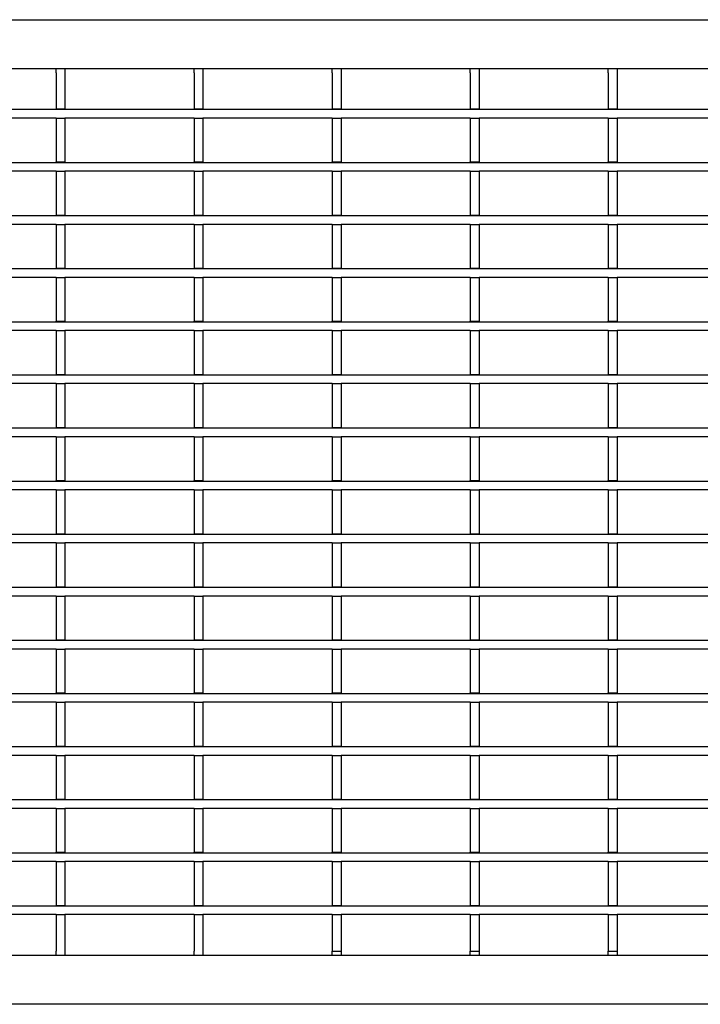
# Model space of a CAD drawing. Units: millimetres. Extents: x 34150 to 38544, y -80 to 4843.
# Drawn here: x 35160 to 35314, y 3988 to 4211 of the extents above; entities that cross this region are included whole.
import ezdxf

# ---------------------------------------------------------------- set-up
doc = ezdxf.new("R2010")
doc.units = ezdxf.units.MM
doc.layers.add('DUENN-18', color=94, linetype='Continuous')
doc.layers.add('SICHTBAR', color=7, linetype='Continuous')

msp = doc.modelspace()

# ---------------------------------------------------------------- linework, layer by layer
at = {"layer": 'DUENN-18'}
for p, q in [((35168.34, 4198.77), (35168.34, 4199.77)), ((35168.34, 4198.77), (35168.34, 4190.62)), ((35170.34, 4199.77), (35170.34, 4198.77)), ((35170.34, 4198.77), (35170.34, 4190.62)), ((35199.56, 4198.77), (35199.56, 4199.77)), ((35199.56, 4198.77), (35199.56, 4190.62)), ((35201.56, 4199.77), (35201.56, 4198.77)), ((35201.56, 4198.77), (35201.56, 4190.62)), ((35230.78, 4198.77), (35230.78, 4199.77)), ((35230.78, 4198.77), (35230.78, 4190.62)), ((35232.78, 4199.77), (35232.78, 4198.77)), ((35232.78, 4198.77), (35232.78, 4190.62)), ((35262, 4198.77), (35262, 4199.77)), ((35262, 4198.77), (35262, 4190.62)), ((35264, 4199.77), (35264, 4198.77)), ((35264, 4198.77), (35264, 4190.62)), ((35293.22, 4198.77), (35293.22, 4199.77)), ((35293.22, 4198.77), (35293.22, 4190.62)), ((35295.22, 4199.77), (35295.22, 4198.77)), ((35295.22, 4198.77), (35295.22, 4190.62)), ((34716.67, 4190.52), (35715.67, 4190.52)), ((35168.34, 4190.62), (35170.34, 4190.62)), ((35168.34, 4190.52), (35168.34, 4190.62)), ((35170.34, 4190.52), (35170.34, 4190.62)), ((35199.56, 4190.62), (35201.56, 4190.62)), ((35199.56, 4190.52), (35199.56, 4190.62)), ((35201.56, 4190.52), (35201.56, 4190.62)), ((35230.78, 4190.62), (35232.78, 4190.62)), ((35230.78, 4190.52), (35230.78, 4190.62)), ((35232.78, 4190.52), (35232.78, 4190.62)), ((35262, 4190.62), (35264, 4190.62)), ((35262, 4190.52), (35262, 4190.62)), ((35264, 4190.52), (35264, 4190.62)), ((35293.22, 4190.62), (35295.22, 4190.62)), ((35293.22, 4190.52), (35293.22, 4190.62)), ((35295.22, 4190.52), (35295.22, 4190.62)), ((35168.34, 4188.52), (35139.12, 4188.52)), ((35168.34, 4188.52), (35170.34, 4188.52)), ((35168.34, 4188.52), (35168.34, 4178.62)), ((35170.34, 4188.52), (35170.34, 4178.62)), ((35199.56, 4188.52), (35170.34, 4188.52)), ((35199.56, 4188.52), (35201.56, 4188.52)), ((35199.56, 4188.52), (35199.56, 4178.62)), ((35201.56, 4188.52), (35201.56, 4178.62)), ((35230.78, 4188.52), (35201.56, 4188.52)), ((35230.78, 4188.52), (35232.78, 4188.52)), ((35230.78, 4188.52), (35230.78, 4178.62)), ((35232.78, 4188.52), (35232.78, 4178.62)), ((35262, 4188.52), (35232.78, 4188.52)), ((35262, 4188.52), (35264, 4188.52)), ((35262, 4188.52), (35262, 4178.62)), ((35264, 4188.52), (35264, 4178.62)), ((35293.22, 4188.52), (35264, 4188.52)), ((35293.22, 4188.52), (35295.22, 4188.52)), ((35293.22, 4188.52), (35293.22, 4178.62)), ((35295.22, 4188.52), (35295.22, 4178.62)), ((35324.44, 4188.52), (35295.22, 4188.52)), ((34716.67, 4178.52), (35715.67, 4178.52)), ((35168.34, 4176.52), (35139.12, 4176.52)), ((35168.34, 4178.62), (35170.34, 4178.62)), ((35168.34, 4178.52), (35168.34, 4178.62)), ((35168.34, 4176.52), (35170.34, 4176.52)), ((35168.34, 4176.52), (35168.34, 4166.62)), ((35170.34, 4178.52), (35170.34, 4178.62)), ((35170.34, 4176.52), (35170.34, 4166.62)), ((35199.56, 4176.52), (35170.34, 4176.52)), ((35199.56, 4178.62), (35201.56, 4178.62)), ((35199.56, 4178.52), (35199.56, 4178.62)), ((35199.56, 4176.52), (35201.56, 4176.52)), ((35199.56, 4176.52), (35199.56, 4166.62)), ((35201.56, 4178.52), (35201.56, 4178.62)), ((35201.56, 4176.52), (35201.56, 4166.62)), ((35230.78, 4176.52), (35201.56, 4176.52)), ((35230.78, 4178.62), (35232.78, 4178.62)), ((35230.78, 4178.52), (35230.78, 4178.62)), ((35230.78, 4176.52), (35232.78, 4176.52)), ((35230.78, 4176.52), (35230.78, 4166.62)), ((35232.78, 4178.52), (35232.78, 4178.62)), ((35232.78, 4176.52), (35232.78, 4166.62)), ((35262, 4176.52), (35232.78, 4176.52)), ((35262, 4178.62), (35264, 4178.62)), ((35262, 4178.52), (35262, 4178.62)), ((35262, 4176.52), (35264, 4176.52)), ((35262, 4176.52), (35262, 4166.62)), ((35264, 4178.52), (35264, 4178.62)), ((35264, 4176.52), (35264, 4166.62)), ((35293.22, 4176.52), (35264, 4176.52)), ((35293.22, 4178.62), (35295.22, 4178.62)), ((35293.22, 4178.52), (35293.22, 4178.62)), ((35293.22, 4176.52), (35295.22, 4176.52)), ((35293.22, 4176.52), (35293.22, 4166.62)), ((35295.22, 4178.52), (35295.22, 4178.62)), ((35295.22, 4176.52), (35295.22, 4166.62)), ((35324.44, 4176.52), (35295.22, 4176.52)), ((34716.67, 4166.52), (35715.67, 4166.52)), ((35168.34, 4166.62), (35170.34, 4166.62)), ((35168.34, 4166.52), (35168.34, 4166.62)), ((35170.34, 4166.52), (35170.34, 4166.62)), ((35199.56, 4166.62), (35201.56, 4166.62)), ((35199.56, 4166.52), (35199.56, 4166.62)), ((35201.56, 4166.52), (35201.56, 4166.62)), ((35230.78, 4166.62), (35232.78, 4166.62)), ((35230.78, 4166.52), (35230.78, 4166.62)), ((35232.78, 4166.52), (35232.78, 4166.62)), ((35262, 4166.62), (35264, 4166.62)), ((35262, 4166.52), (35262, 4166.62)), ((35264, 4166.52), (35264, 4166.62)), ((35293.22, 4166.62), (35295.22, 4166.62)), ((35293.22, 4166.52), (35293.22, 4166.62)), ((35295.22, 4166.52), (35295.22, 4166.62)), ((35168.34, 4164.52), (35139.12, 4164.52)), ((35168.34, 4164.52), (35170.34, 4164.52)), ((35168.34, 4164.52), (35168.34, 4154.62)), ((35170.34, 4164.52), (35170.34, 4154.62)), ((35199.56, 4164.52), (35170.34, 4164.52)), ((35199.56, 4164.52), (35201.56, 4164.52)), ((35199.56, 4164.52), (35199.56, 4154.62)), ((35201.56, 4164.52), (35201.56, 4154.62)), ((35230.78, 4164.52), (35201.56, 4164.52)), ((35230.78, 4164.52), (35232.78, 4164.52)), ((35230.78, 4164.52), (35230.78, 4154.62)), ((35232.78, 4164.52), (35232.78, 4154.62)), ((35262, 4164.52), (35232.78, 4164.52)), ((35262, 4164.52), (35264, 4164.52)), ((35262, 4164.52), (35262, 4154.62)), ((35264, 4164.52), (35264, 4154.62)), ((35293.22, 4164.52), (35264, 4164.52)), ((35293.22, 4164.52), (35295.22, 4164.52)), ((35293.22, 4164.52), (35293.22, 4154.62)), ((35295.22, 4164.52), (35295.22, 4154.62)), ((35324.44, 4164.52), (35295.22, 4164.52)), ((34716.67, 4154.52), (35715.67, 4154.52)), ((35168.34, 4154.62), (35170.34, 4154.62)), ((35168.34, 4154.52), (35168.34, 4154.62)), ((35170.34, 4154.52), (35170.34, 4154.62)), ((35199.56, 4154.62), (35201.56, 4154.62)), ((35199.56, 4154.52), (35199.56, 4154.62)), ((35201.56, 4154.52), (35201.56, 4154.62)), ((35230.78, 4154.62), (35232.78, 4154.62)), ((35230.78, 4154.52), (35230.78, 4154.62)), ((35232.78, 4154.52), (35232.78, 4154.62)), ((35262, 4154.62), (35264, 4154.62)), ((35262, 4154.52), (35262, 4154.62)), ((35264, 4154.52), (35264, 4154.62)), ((35293.22, 4154.62), (35295.22, 4154.62)), ((35293.22, 4154.52), (35293.22, 4154.62)), ((35295.22, 4154.52), (35295.22, 4154.62)), ((35168.34, 4152.52), (35139.12, 4152.52)), ((35168.34, 4152.52), (35170.34, 4152.52)), ((35168.34, 4152.52), (35168.34, 4142.62)), ((35170.34, 4152.52), (35170.34, 4142.62)), ((35199.56, 4152.52), (35170.34, 4152.52)), ((35199.56, 4152.52), (35201.56, 4152.52)), ((35199.56, 4152.52), (35199.56, 4142.62)), ((35201.56, 4152.52), (35201.56, 4142.62)), ((35230.78, 4152.52), (35201.56, 4152.52)), ((35230.78, 4152.52), (35232.78, 4152.52)), ((35230.78, 4152.52), (35230.78, 4142.62)), ((35232.78, 4152.52), (35232.78, 4142.62)), ((35262, 4152.52), (35232.78, 4152.52)), ((35262, 4152.52), (35264, 4152.52)), ((35262, 4152.52), (35262, 4142.62)), ((35264, 4152.52), (35264, 4142.62)), ((35293.22, 4152.52), (35264, 4152.52)), ((35293.22, 4152.52), (35295.22, 4152.52)), ((35293.22, 4152.52), (35293.22, 4142.62)), ((35295.22, 4152.52), (35295.22, 4142.62)), ((35324.44, 4152.52), (35295.22, 4152.52)), ((34716.67, 4142.52), (35715.67, 4142.52)), ((35168.34, 4142.62), (35170.34, 4142.62)), ((35168.34, 4142.52), (35168.34, 4142.62)), ((35170.34, 4142.52), (35170.34, 4142.62)), ((35199.56, 4142.62), (35201.56, 4142.62)), ((35199.56, 4142.52), (35199.56, 4142.62)), ((35201.56, 4142.52), (35201.56, 4142.62)), ((35230.78, 4142.62), (35232.78, 4142.62)), ((35230.78, 4142.52), (35230.78, 4142.62)), ((35232.78, 4142.52), (35232.78, 4142.62)), ((35262, 4142.62), (35264, 4142.62)), ((35262, 4142.52), (35262, 4142.62)), ((35264, 4142.52), (35264, 4142.62)), ((35293.22, 4142.62), (35295.22, 4142.62)), ((35293.22, 4142.52), (35293.22, 4142.62)), ((35295.22, 4142.52), (35295.22, 4142.62)), ((35168.34, 4140.52), (35139.12, 4140.52)), ((35168.34, 4140.52), (35170.34, 4140.52)), ((35168.34, 4140.52), (35168.34, 4130.62)), ((35170.34, 4140.52), (35170.34, 4130.62)), ((35199.56, 4140.52), (35170.34, 4140.52)), ((35199.56, 4140.52), (35201.56, 4140.52)), ((35199.56, 4140.52), (35199.56, 4130.62)), ((35201.56, 4140.52), (35201.56, 4130.62)), ((35230.78, 4140.52), (35201.56, 4140.52)), ((35230.78, 4140.52), (35232.78, 4140.52)), ((35230.78, 4140.52), (35230.78, 4130.62)), ((35232.78, 4140.52), (35232.78, 4130.62)), ((35262, 4140.52), (35232.78, 4140.52)), ((35262, 4140.52), (35264, 4140.52)), ((35262, 4140.52), (35262, 4130.62)), ((35264, 4140.52), (35264, 4130.62)), ((35293.22, 4140.52), (35264, 4140.52)), ((35293.22, 4140.52), (35295.22, 4140.52)), ((35293.22, 4140.52), (35293.22, 4130.62)), ((35295.22, 4140.52), (35295.22, 4130.62)), ((35324.44, 4140.52), (35295.22, 4140.52)), ((34716.67, 4130.52), (35715.67, 4130.52)), ((35168.34, 4130.62), (35170.34, 4130.62)), ((35168.34, 4130.52), (35168.34, 4130.62)), ((35170.34, 4130.52), (35170.34, 4130.62)), ((35199.56, 4130.62), (35201.56, 4130.62)), ((35199.56, 4130.52), (35199.56, 4130.62)), ((35201.56, 4130.52), (35201.56, 4130.62)), ((35230.78, 4130.62), (35232.78, 4130.62)), ((35230.78, 4130.52), (35230.78, 4130.62)), ((35232.78, 4130.52), (35232.78, 4130.62)), ((35262, 4130.62), (35264, 4130.62)), ((35262, 4130.52), (35262, 4130.62)), ((35264, 4130.52), (35264, 4130.62)), ((35293.22, 4130.62), (35295.22, 4130.62)), ((35293.22, 4130.52), (35293.22, 4130.62)), ((35295.22, 4130.52), (35295.22, 4130.62)), ((35168.34, 4128.52), (35139.12, 4128.52)), ((35168.34, 4128.52), (35170.34, 4128.52)), ((35168.34, 4128.52), (35168.34, 4118.62)), ((35170.34, 4128.52), (35170.34, 4118.62)), ((35199.56, 4128.52), (35170.34, 4128.52)), ((35199.56, 4128.52), (35201.56, 4128.52)), ((35199.56, 4128.52), (35199.56, 4118.62)), ((35201.56, 4128.52), (35201.56, 4118.62)), ((35230.78, 4128.52), (35201.56, 4128.52)), ((35230.78, 4128.52), (35232.78, 4128.52)), ((35230.78, 4128.52), (35230.78, 4118.62)), ((35232.78, 4128.52), (35232.78, 4118.62)), ((35262, 4128.52), (35232.78, 4128.52)), ((35262, 4128.52), (35264, 4128.52)), ((35262, 4128.52), (35262, 4118.62)), ((35264, 4128.52), (35264, 4118.62)), ((35293.22, 4128.52), (35264, 4128.52)), ((35293.22, 4128.52), (35295.22, 4128.52)), ((35293.22, 4128.52), (35293.22, 4118.62)), ((35295.22, 4128.52), (35295.22, 4118.62)), ((35324.44, 4128.52), (35295.22, 4128.52)), ((34716.67, 4118.52), (35715.67, 4118.52)), ((35168.34, 4116.52), (35139.12, 4116.52)), ((35168.34, 4118.62), (35170.34, 4118.62)), ((35168.34, 4118.52), (35168.34, 4118.62)), ((35168.34, 4116.52), (35170.34, 4116.52)), ((35168.34, 4116.52), (35168.34, 4106.62)), ((35170.34, 4118.52), (35170.34, 4118.62)), ((35170.34, 4116.52), (35170.34, 4106.62)), ((35199.56, 4116.52), (35170.34, 4116.52)), ((35199.56, 4118.62), (35201.56, 4118.62)), ((35199.56, 4118.52), (35199.56, 4118.62)), ((35199.56, 4116.52), (35201.56, 4116.52)), ((35199.56, 4116.52), (35199.56, 4106.62)), ((35201.56, 4118.52), (35201.56, 4118.62)), ((35201.56, 4116.52), (35201.56, 4106.62)), ((35230.78, 4116.52), (35201.56, 4116.52)), ((35230.78, 4118.62), (35232.78, 4118.62)), ((35230.78, 4118.52), (35230.78, 4118.62)), ((35230.78, 4116.52), (35232.78, 4116.52)), ((35230.78, 4116.52), (35230.78, 4106.62)), ((35232.78, 4118.52), (35232.78, 4118.62)), ((35232.78, 4116.52), (35232.78, 4106.62)), ((35262, 4116.52), (35232.78, 4116.52)), ((35262, 4118.62), (35264, 4118.62)), ((35262, 4118.52), (35262, 4118.62)), ((35262, 4116.52), (35264, 4116.52)), ((35262, 4116.52), (35262, 4106.62)), ((35264, 4118.52), (35264, 4118.62)), ((35264, 4116.52), (35264, 4106.62)), ((35293.22, 4116.52), (35264, 4116.52)), ((35293.22, 4118.62), (35295.22, 4118.62)), ((35293.22, 4118.52), (35293.22, 4118.62)), ((35293.22, 4116.52), (35295.22, 4116.52)), ((35293.22, 4116.52), (35293.22, 4106.62)), ((35295.22, 4118.52), (35295.22, 4118.62)), ((35295.22, 4116.52), (35295.22, 4106.62)), ((35324.44, 4116.52), (35295.22, 4116.52)), ((34716.67, 4106.52), (35715.67, 4106.52)), ((35168.34, 4106.62), (35170.34, 4106.62)), ((35168.34, 4106.52), (35168.34, 4106.62)), ((35170.34, 4106.52), (35170.34, 4106.62)), ((35199.56, 4106.62), (35201.56, 4106.62)), ((35199.56, 4106.52), (35199.56, 4106.62)), ((35201.56, 4106.52), (35201.56, 4106.62)), ((35230.78, 4106.62), (35232.78, 4106.62)), ((35230.78, 4106.52), (35230.78, 4106.62)), ((35232.78, 4106.52), (35232.78, 4106.62)), ((35262, 4106.62), (35264, 4106.62)), ((35262, 4106.52), (35262, 4106.62)), ((35264, 4106.52), (35264, 4106.62)), ((35293.22, 4106.62), (35295.22, 4106.62)), ((35293.22, 4106.52), (35293.22, 4106.62)), ((35295.22, 4106.52), (35295.22, 4106.62)), ((35168.34, 4104.52), (35139.12, 4104.52)), ((35168.34, 4104.52), (35170.34, 4104.52)), ((35168.34, 4104.52), (35168.34, 4094.62)), ((35170.34, 4104.52), (35170.34, 4094.62)), ((35199.56, 4104.52), (35170.34, 4104.52)), ((35199.56, 4104.52), (35201.56, 4104.52)), ((35199.56, 4104.52), (35199.56, 4094.62)), ((35201.56, 4104.52), (35201.56, 4094.62)), ((35230.78, 4104.52), (35201.56, 4104.52)), ((35230.78, 4104.52), (35232.78, 4104.52)), ((35230.78, 4104.52), (35230.78, 4094.62)), ((35232.78, 4104.52), (35232.78, 4094.62)), ((35262, 4104.52), (35232.78, 4104.52)), ((35262, 4104.52), (35264, 4104.52)), ((35262, 4104.52), (35262, 4094.62)), ((35264, 4104.52), (35264, 4094.62)), ((35293.22, 4104.52), (35264, 4104.52)), ((35293.22, 4104.52), (35295.22, 4104.52)), ((35293.22, 4104.52), (35293.22, 4094.62)), ((35295.22, 4104.52), (35295.22, 4094.62)), ((35324.44, 4104.52), (35295.22, 4104.52)), ((34716.67, 4094.52), (35715.67, 4094.52)), ((35168.34, 4094.62), (35170.34, 4094.62)), ((35168.34, 4094.52), (35168.34, 4094.62)), ((35170.34, 4094.52), (35170.34, 4094.62)), ((35199.56, 4094.62), (35201.56, 4094.62)), ((35199.56, 4094.52), (35199.56, 4094.62)), ((35201.56, 4094.52), (35201.56, 4094.62)), ((35230.78, 4094.62), (35232.78, 4094.62)), ((35230.78, 4094.52), (35230.78, 4094.62)), ((35232.78, 4094.52), (35232.78, 4094.62)), ((35262, 4094.62), (35264, 4094.62)), ((35262, 4094.52), (35262, 4094.62)), ((35264, 4094.52), (35264, 4094.62)), ((35293.22, 4094.62), (35295.22, 4094.62)), ((35293.22, 4094.52), (35293.22, 4094.62)), ((35295.22, 4094.52), (35295.22, 4094.62)), ((35168.34, 4092.52), (35139.12, 4092.52)), ((35168.34, 4092.52), (35170.34, 4092.52)), ((35168.34, 4092.52), (35168.34, 4082.62)), ((35170.34, 4092.52), (35170.34, 4082.62)), ((35199.56, 4092.52), (35170.34, 4092.52)), ((35199.56, 4092.52), (35201.56, 4092.52)), ((35199.56, 4092.52), (35199.56, 4082.62)), ((35201.56, 4092.52), (35201.56, 4082.62)), ((35230.78, 4092.52), (35201.56, 4092.52)), ((35230.78, 4092.52), (35232.78, 4092.52)), ((35230.78, 4092.52), (35230.78, 4082.62)), ((35232.78, 4092.52), (35232.78, 4082.62)), ((35262, 4092.52), (35232.78, 4092.52)), ((35262, 4092.52), (35264, 4092.52)), ((35262, 4092.52), (35262, 4082.62)), ((35264, 4092.52), (35264, 4082.62)), ((35293.22, 4092.52), (35264, 4092.52)), ((35293.22, 4092.52), (35295.22, 4092.52)), ((35293.22, 4092.52), (35293.22, 4082.62)), ((35295.22, 4092.52), (35295.22, 4082.62)), ((35324.44, 4092.52), (35295.22, 4092.52)), ((34716.67, 4082.52), (35715.67, 4082.52)), ((35168.34, 4082.62), (35170.34, 4082.62)), ((35168.34, 4082.52), (35168.34, 4082.62)), ((35170.34, 4082.52), (35170.34, 4082.62)), ((35199.56, 4082.62), (35201.56, 4082.62)), ((35199.56, 4082.52), (35199.56, 4082.62)), ((35201.56, 4082.52), (35201.56, 4082.62)), ((35230.78, 4082.62), (35232.78, 4082.62)), ((35230.78, 4082.52), (35230.78, 4082.62)), ((35232.78, 4082.52), (35232.78, 4082.62)), ((35262, 4082.62), (35264, 4082.62)), ((35262, 4082.52), (35262, 4082.62)), ((35264, 4082.52), (35264, 4082.62)), ((35293.22, 4082.62), (35295.22, 4082.62)), ((35293.22, 4082.52), (35293.22, 4082.62)), ((35295.22, 4082.52), (35295.22, 4082.62)), ((35168.34, 4080.52), (35139.12, 4080.52)), ((35168.34, 4080.52), (35170.34, 4080.52)), ((35168.34, 4080.52), (35168.34, 4070.62)), ((35170.34, 4080.52), (35170.34, 4070.62)), ((35199.56, 4080.52), (35170.34, 4080.52)), ((35199.56, 4080.52), (35201.56, 4080.52)), ((35199.56, 4080.52), (35199.56, 4070.62)), ((35201.56, 4080.52), (35201.56, 4070.62)), ((35230.78, 4080.52), (35201.56, 4080.52)), ((35230.78, 4080.52), (35232.78, 4080.52)), ((35230.78, 4080.52), (35230.78, 4070.62)), ((35232.78, 4080.52), (35232.78, 4070.62)), ((35262, 4080.52), (35232.78, 4080.52)), ((35262, 4080.52), (35264, 4080.52)), ((35262, 4080.52), (35262, 4070.62)), ((35264, 4080.52), (35264, 4070.62)), ((35293.22, 4080.52), (35264, 4080.52)), ((35293.22, 4080.52), (35295.22, 4080.52)), ((35293.22, 4080.52), (35293.22, 4070.62)), ((35295.22, 4080.52), (35295.22, 4070.62)), ((35324.44, 4080.52), (35295.22, 4080.52)), ((34716.67, 4070.52), (35715.67, 4070.52)), ((35168.34, 4070.62), (35170.34, 4070.62)), ((35168.34, 4070.52), (35168.34, 4070.62)), ((35170.34, 4070.52), (35170.34, 4070.62)), ((35199.56, 4070.62), (35201.56, 4070.62)), ((35199.56, 4070.52), (35199.56, 4070.62)), ((35201.56, 4070.52), (35201.56, 4070.62)), ((35230.78, 4070.62), (35232.78, 4070.62)), ((35230.78, 4070.52), (35230.78, 4070.62)), ((35232.78, 4070.52), (35232.78, 4070.62)), ((35262, 4070.62), (35264, 4070.62)), ((35262, 4070.52), (35262, 4070.62)), ((35264, 4070.52), (35264, 4070.62)), ((35293.22, 4070.62), (35295.22, 4070.62)), ((35293.22, 4070.52), (35293.22, 4070.62)), ((35295.22, 4070.52), (35295.22, 4070.62)), ((35168.34, 4068.52), (35139.12, 4068.52)), ((35168.34, 4068.52), (35170.34, 4068.52)), ((35168.34, 4068.52), (35168.34, 4058.62)), ((35170.34, 4068.52), (35170.34, 4058.62)), ((35199.56, 4068.52), (35170.34, 4068.52)), ((35199.56, 4068.52), (35201.56, 4068.52)), ((35199.56, 4068.52), (35199.56, 4058.62)), ((35201.56, 4068.52), (35201.56, 4058.62)), ((35230.78, 4068.52), (35201.56, 4068.52)), ((35230.78, 4068.52), (35232.78, 4068.52)), ((35230.78, 4068.52), (35230.78, 4058.62)), ((35232.78, 4068.52), (35232.78, 4058.62)), ((35262, 4068.52), (35232.78, 4068.52)), ((35262, 4068.52), (35264, 4068.52)), ((35262, 4068.52), (35262, 4058.62)), ((35264, 4068.52), (35264, 4058.62)), ((35293.22, 4068.52), (35264, 4068.52)), ((35293.22, 4068.52), (35295.22, 4068.52)), ((35293.22, 4068.52), (35293.22, 4058.62)), ((35295.22, 4068.52), (35295.22, 4058.62)), ((35324.44, 4068.52), (35295.22, 4068.52)), ((35168.34, 4058.62), (35170.34, 4058.62)), ((35168.34, 4058.52), (35168.34, 4058.62)), ((35170.34, 4058.52), (35170.34, 4058.62)), ((35199.56, 4058.62), (35201.56, 4058.62)), ((35199.56, 4058.52), (35199.56, 4058.62)), ((35201.56, 4058.52), (35201.56, 4058.62)), ((35230.78, 4058.62), (35232.78, 4058.62)), ((35230.78, 4058.52), (35230.78, 4058.62)), ((35232.78, 4058.52), (35232.78, 4058.62)), ((35262, 4058.62), (35264, 4058.62)), ((35262, 4058.52), (35262, 4058.62)), ((35264, 4058.52), (35264, 4058.62)), ((35293.22, 4058.62), (35295.22, 4058.62)), ((35293.22, 4058.52), (35293.22, 4058.62)), ((35295.22, 4058.52), (35295.22, 4058.62)), ((34716.67, 4058.52), (35715.67, 4058.52)), ((35168.34, 4056.52), (35139.12, 4056.52)), ((35168.34, 4056.52), (35170.34, 4056.52)), ((35168.34, 4056.52), (35168.34, 4046.62)), ((35170.34, 4056.52), (35170.34, 4046.62)), ((35199.56, 4056.52), (35170.34, 4056.52)), ((35199.56, 4056.52), (35201.56, 4056.52)), ((35199.56, 4056.52), (35199.56, 4046.62)), ((35201.56, 4056.52), (35201.56, 4046.62)), ((35230.78, 4056.52), (35201.56, 4056.52)), ((35230.78, 4056.52), (35232.78, 4056.52)), ((35230.78, 4056.52), (35230.78, 4046.62)), ((35232.78, 4056.52), (35232.78, 4046.62)), ((35262, 4056.52), (35232.78, 4056.52)), ((35262, 4056.52), (35264, 4056.52)), ((35262, 4056.52), (35262, 4046.62)), ((35264, 4056.52), (35264, 4046.62)), ((35293.22, 4056.52), (35264, 4056.52)), ((35293.22, 4056.52), (35295.22, 4056.52)), ((35293.22, 4056.52), (35293.22, 4046.62)), ((35295.22, 4056.52), (35295.22, 4046.62)), ((35324.44, 4056.52), (35295.22, 4056.52)), ((34716.67, 4046.52), (35715.67, 4046.52)), ((35168.34, 4046.62), (35170.34, 4046.62)), ((35168.34, 4046.52), (35168.34, 4046.62)), ((35170.34, 4046.52), (35170.34, 4046.62)), ((35199.56, 4046.62), (35201.56, 4046.62)), ((35199.56, 4046.52), (35199.56, 4046.62)), ((35201.56, 4046.52), (35201.56, 4046.62)), ((35230.78, 4046.62), (35232.78, 4046.62)), ((35230.78, 4046.52), (35230.78, 4046.62)), ((35232.78, 4046.52), (35232.78, 4046.62)), ((35262, 4046.62), (35264, 4046.62)), ((35262, 4046.52), (35262, 4046.62)), ((35264, 4046.52), (35264, 4046.62)), ((35293.22, 4046.62), (35295.22, 4046.62)), ((35293.22, 4046.52), (35293.22, 4046.62)), ((35295.22, 4046.52), (35295.22, 4046.62)), ((35168.34, 4044.52), (35139.12, 4044.52)), ((35168.34, 4044.52), (35170.34, 4044.52)), ((35168.34, 4044.52), (35168.34, 4034.62)), ((35170.34, 4044.52), (35170.34, 4034.62)), ((35199.56, 4044.52), (35170.34, 4044.52)), ((35199.56, 4044.52), (35201.56, 4044.52)), ((35199.56, 4044.52), (35199.56, 4034.62)), ((35201.56, 4044.52), (35201.56, 4034.62)), ((35230.78, 4044.52), (35201.56, 4044.52)), ((35230.78, 4044.52), (35232.78, 4044.52)), ((35230.78, 4044.52), (35230.78, 4034.62)), ((35232.78, 4044.52), (35232.78, 4034.62)), ((35262, 4044.52), (35232.78, 4044.52)), ((35262, 4044.52), (35264, 4044.52)), ((35262, 4044.52), (35262, 4034.62)), ((35264, 4044.52), (35264, 4034.62)), ((35293.22, 4044.52), (35264, 4044.52)), ((35293.22, 4044.52), (35295.22, 4044.52)), ((35293.22, 4044.52), (35293.22, 4034.62)), ((35295.22, 4044.52), (35295.22, 4034.62)), ((35324.44, 4044.52), (35295.22, 4044.52)), ((34716.67, 4034.52), (35715.67, 4034.52)), ((35168.34, 4034.62), (35170.34, 4034.62)), ((35168.34, 4034.52), (35168.34, 4034.62)), ((35170.34, 4034.52), (35170.34, 4034.62)), ((35199.56, 4034.62), (35201.56, 4034.62)), ((35199.56, 4034.52), (35199.56, 4034.62)), ((35201.56, 4034.52), (35201.56, 4034.62)), ((35230.78, 4034.62), (35232.78, 4034.62)), ((35230.78, 4034.52), (35230.78, 4034.62)), ((35232.78, 4034.52), (35232.78, 4034.62)), ((35262, 4034.62), (35264, 4034.62)), ((35262, 4034.52), (35262, 4034.62)), ((35264, 4034.52), (35264, 4034.62)), ((35293.22, 4034.62), (35295.22, 4034.62)), ((35293.22, 4034.52), (35293.22, 4034.62)), ((35295.22, 4034.52), (35295.22, 4034.62)), ((35168.34, 4032.52), (35139.12, 4032.52)), ((35168.34, 4032.52), (35170.34, 4032.52)), ((35168.34, 4032.52), (35168.34, 4022.62)), ((35170.34, 4032.52), (35170.34, 4022.62)), ((35199.56, 4032.52), (35170.34, 4032.52)), ((35199.56, 4032.52), (35201.56, 4032.52)), ((35199.56, 4032.52), (35199.56, 4022.62)), ((35201.56, 4032.52), (35201.56, 4022.62)), ((35230.78, 4032.52), (35201.56, 4032.52)), ((35230.78, 4032.52), (35232.78, 4032.52)), ((35230.78, 4032.52), (35230.78, 4022.62)), ((35232.78, 4032.52), (35232.78, 4022.62)), ((35262, 4032.52), (35232.78, 4032.52)), ((35262, 4032.52), (35264, 4032.52)), ((35262, 4032.52), (35262, 4022.62)), ((35264, 4032.52), (35264, 4022.62)), ((35293.22, 4032.52), (35264, 4032.52)), ((35293.22, 4032.52), (35295.22, 4032.52)), ((35293.22, 4032.52), (35293.22, 4022.62)), ((35295.22, 4032.52), (35295.22, 4022.62)), ((35324.44, 4032.52), (35295.22, 4032.52)), ((34716.67, 4022.52), (35715.67, 4022.52)), ((35168.34, 4022.62), (35170.34, 4022.62)), ((35168.34, 4022.52), (35168.34, 4022.62)), ((35170.34, 4022.52), (35170.34, 4022.62)), ((35199.56, 4022.62), (35201.56, 4022.62)), ((35199.56, 4022.52), (35199.56, 4022.62)), ((35201.56, 4022.52), (35201.56, 4022.62)), ((35230.78, 4022.62), (35232.78, 4022.62)), ((35230.78, 4022.52), (35230.78, 4022.62)), ((35232.78, 4022.52), (35232.78, 4022.62)), ((35262, 4022.62), (35264, 4022.62)), ((35262, 4022.52), (35262, 4022.62)), ((35264, 4022.52), (35264, 4022.62)), ((35293.22, 4022.62), (35295.22, 4022.62)), ((35293.22, 4022.52), (35293.22, 4022.62)), ((35295.22, 4022.52), (35295.22, 4022.62)), ((35168.34, 4020.52), (35139.12, 4020.52)), ((35168.34, 4020.52), (35170.34, 4020.52)), ((35168.34, 4020.52), (35168.34, 4010.62)), ((35170.34, 4020.52), (35170.34, 4010.62)), ((35199.56, 4020.52), (35170.34, 4020.52)), ((35199.56, 4020.52), (35199.56, 4010.62)), ((35199.56, 4020.52), (35201.56, 4020.52)), ((35201.56, 4020.52), (35201.56, 4010.62)), ((35230.78, 4020.52), (35201.56, 4020.52)), ((35230.78, 4020.52), (35230.78, 4010.62)), ((35230.78, 4020.52), (35232.78, 4020.52)), ((35232.78, 4020.52), (35232.78, 4010.62)), ((35262, 4020.52), (35232.78, 4020.52)), ((35262, 4020.52), (35262, 4010.62)), ((35262, 4020.52), (35264, 4020.52)), ((35264, 4020.52), (35264, 4010.62)), ((35293.22, 4020.52), (35264, 4020.52)), ((35293.22, 4020.52), (35295.22, 4020.52)), ((35293.22, 4020.52), (35293.22, 4010.62)), ((35295.22, 4020.52), (35295.22, 4010.62)), ((35324.44, 4020.52), (35295.22, 4020.52)), ((34716.67, 4010.52), (35715.67, 4010.52)), ((35168.34, 4010.62), (35170.34, 4010.62)), ((35168.34, 4010.52), (35168.34, 4010.62)), ((35170.34, 4010.52), (35170.34, 4010.62)), ((35199.56, 4010.62), (35201.56, 4010.62)), ((35199.56, 4010.52), (35199.56, 4010.62)), ((35201.56, 4010.52), (35201.56, 4010.62)), ((35230.78, 4010.62), (35232.78, 4010.62)), ((35230.78, 4010.52), (35230.78, 4010.62)), ((35232.78, 4010.52), (35232.78, 4010.62)), ((35262, 4010.62), (35264, 4010.62)), ((35262, 4010.52), (35262, 4010.62)), ((35264, 4010.52), (35264, 4010.62)), ((35293.22, 4010.62), (35295.22, 4010.62)), ((35293.22, 4010.52), (35293.22, 4010.62)), ((35295.22, 4010.52), (35295.22, 4010.62)), ((35168.34, 4008.52), (35139.12, 4008.52)), ((35168.34, 4008.52), (35170.34, 4008.52)), ((35168.34, 4008.52), (35168.34, 4000.27)), ((35170.34, 4008.52), (35170.34, 4000.27)), ((35199.56, 4008.52), (35170.34, 4008.52)), ((35199.56, 4008.52), (35201.56, 4008.52)), ((35199.56, 4008.52), (35199.56, 4000.27)), ((35201.56, 4008.52), (35201.56, 4000.27)), ((35230.78, 4008.52), (35201.56, 4008.52)), ((35230.78, 4008.52), (35230.78, 4000.27)), ((35230.78, 4008.52), (35232.78, 4008.52)), ((35232.78, 4008.52), (35232.78, 4000.27)), ((35262, 4008.52), (35232.78, 4008.52)), ((35262, 4008.52), (35262, 4000.27)), ((35262, 4008.52), (35264, 4008.52)), ((35264, 4008.52), (35264, 4000.27)), ((35293.22, 4008.52), (35264, 4008.52)), ((35293.22, 4008.52), (35295.22, 4008.52)), ((35293.22, 4008.52), (35293.22, 4000.27)), ((35295.22, 4008.52), (35295.22, 4000.27)), ((35324.44, 4008.52), (35295.22, 4008.52)), ((35168.34, 3999.27), (35168.34, 4000.27)), ((35170.34, 4000.27), (35170.34, 3999.27)), ((35199.56, 3999.27), (35199.56, 4000.27)), ((35201.56, 4000.27), (35201.56, 3999.27)), ((35230.78, 3999.27), (35230.78, 4000.27)), ((35230.78, 4000.27), (35232.78, 4000.27)), ((35232.78, 4000.27), (35232.78, 3999.27)), ((35262, 3999.27), (35262, 4000.27)), ((35262, 4000.27), (35264, 4000.27)), ((35264, 4000.27), (35264, 3999.27)), ((35293.22, 3999.27), (35293.22, 4000.27)), ((35293.22, 4000.27), (35295.22, 4000.27)), ((35295.22, 4000.27), (35295.22, 3999.27))]:
    msp.add_line(p, q, dxfattribs=at)
at = {"layer": 'SICHTBAR', "color": 7, "linetype": 'Continuous', "lineweight": 30}
for p, q in [((34716.67, 4210.77), (35715.67, 4210.77)), ((34716.67, 4199.77), (35715.67, 4199.77)), ((35168.34, 4199.77), (35170.34, 4199.77)), ((35168.34, 4199.77), (35168.34, 4199.77)), ((35170.34, 4199.77), (35170.34, 4199.77)), ((35199.56, 4199.77), (35201.56, 4199.77)), ((35199.56, 4199.77), (35199.56, 4199.77)), ((35201.56, 4199.77), (35201.56, 4199.77)), ((35230.78, 4199.77), (35232.78, 4199.77)), ((35230.78, 4199.77), (35230.78, 4199.77)), ((35232.78, 4199.77), (35232.78, 4199.77)), ((35262, 4199.77), (35264, 4199.77)), ((35262, 4199.77), (35262, 4199.77)), ((35264, 4199.77), (35264, 4199.77)), ((35293.22, 4199.77), (35295.22, 4199.77)), ((35293.22, 4199.77), (35293.22, 4199.77)), ((35295.22, 4199.77), (35295.22, 4199.77)), ((35715.67, 3999.26), (34716.67, 3999.26)), ((35170.34, 3999.27), (35168.34, 3999.27)), ((35168.34, 3999.27), (35168.34, 3999.26)), ((35170.34, 3999.27), (35170.34, 3999.26)), ((35201.56, 3999.27), (35199.56, 3999.27)), ((35199.56, 3999.27), (35199.56, 3999.26)), ((35201.56, 3999.27), (35201.56, 3999.26)), ((35232.78, 3999.27), (35230.78, 3999.27)), ((35230.78, 3999.27), (35230.78, 3999.26)), ((35232.78, 3999.27), (35232.78, 3999.26)), ((35264, 3999.27), (35262, 3999.27)), ((35262, 3999.27), (35262, 3999.26)), ((35264, 3999.27), (35264, 3999.26)), ((35295.22, 3999.27), (35293.22, 3999.27)), ((35293.22, 3999.27), (35293.22, 3999.26)), ((35295.22, 3999.27), (35295.22, 3999.26)), ((35715.67, 3988.26), (34716.67, 3988.26))]:
    msp.add_line(p, q, dxfattribs=at)

doc.saveas('drawing.dxf')
